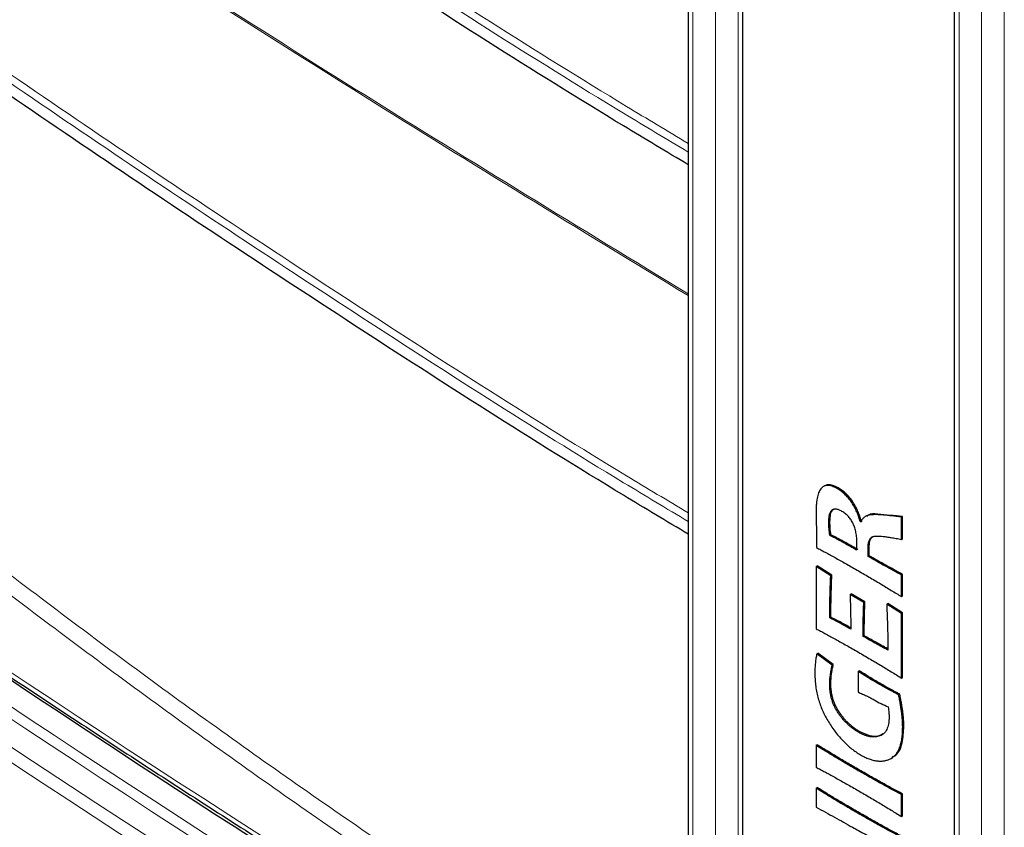
# Model space of a CAD drawing. Units: millimetres. Extents: x -73510 to 16591, y 2162 to 40680.
# Drawn here: x 1916 to 1928, y 2437 to 2447 of the extents above; entities that cross this region are included whole.
import ezdxf

# ---------------------------------------------------------------- set-up
doc = ezdxf.new("R2010")
doc.units = ezdxf.units.MM

msp = doc.modelspace()

# ---------------------------------------------------------------- linework, layer by layer
at = {"color": 7, "linetype": 'Continuous', "lineweight": 25}
for p, q in [((1924.150445, 2486.23028), (1924.150445, 2428.909115)), ((1924.833288, 2429.024618), (1924.833288, 2486.259758)), ((1927.473847, 2484.311721), (1927.473847, 2427.269341)), ((1925.855294, 2441.363242), (1925.837616, 2441.353037)), ((1926.009427, 2441.328788), (1926.02357, 2441.336952)), ((1926.379548, 2440.988557), (1926.361871, 2440.978352)), ((1926.813552, 2440.97156), (1926.827694, 2440.979724)), ((1926.813552, 2440.693238), (1926.813552, 2440.97156)), ((1926.827694, 2440.701403), (1926.827694, 2440.979724)), ((1925.902549, 2440.907118), (1925.916691, 2440.915282)), ((1926.297976, 2440.916209), (1926.312118, 2440.924373)), ((1926.309798, 2440.909385), (1926.297976, 2440.916209)), ((1925.752967, 2440.754988), (1925.752967, 2440.590893)), ((1925.91437, 2440.748178), (1925.928513, 2440.756342)), ((1926.813552, 2440.693238), (1926.827694, 2440.701403)), ((1926.396652, 2440.583988), (1926.410794, 2440.592152)), ((1926.397376, 2440.480767), (1926.411518, 2440.488931)), ((1925.748141, 2440.356311), (1925.762283, 2440.364476)), ((1925.748141, 2440.356311), (1925.748141, 2439.577347)), ((1925.931017, 2440.239874), (1925.748141, 2440.356311)), ((1925.94516, 2440.248038), (1925.762283, 2440.364476)), ((1925.931017, 2440.239874), (1925.94516, 2440.248038)), ((1926.813552, 2440.248872), (1926.827694, 2440.257036)), ((1926.813552, 2439.97863), (1926.813552, 2440.248872)), ((1926.827694, 2439.986794), (1926.827694, 2440.257036)), ((1926.171555, 2440.004898), (1926.185697, 2440.013062)), ((1926.343092, 2439.905871), (1926.171555, 2440.004898)), ((1926.357234, 2439.914036), (1926.185697, 2440.013062)), ((1926.813552, 2439.97863), (1926.827694, 2439.986794)), ((1926.343092, 2439.905871), (1926.357234, 2439.914036)), ((1926.62971, 2439.883053), (1926.643853, 2439.891217)), ((1926.813552, 2439.769402), (1926.62971, 2439.883053)), ((1926.827694, 2439.777566), (1926.643853, 2439.891217)), ((1925.917989, 2439.713876), (1925.932131, 2439.72204)), ((1926.813552, 2439.769402), (1926.827694, 2439.777566)), ((1926.813552, 2438.962298), (1926.813552, 2439.769402)), ((1926.827694, 2438.970462), (1926.827694, 2439.777566)), ((1926.334889, 2439.482678), (1926.349031, 2439.490842)), ((1925.756344, 2439.263923), (1925.770486, 2439.272087)), ((1925.948871, 2439.122412), (1925.756344, 2439.263923)), ((1925.963013, 2439.130576), (1925.770486, 2439.272087)), ((1925.948871, 2439.122412), (1925.963013, 2439.130576)), ((1926.273126, 2439.044435), (1926.287268, 2439.052599)), ((1926.273126, 2439.044435), (1926.273126, 2438.785337)), ((1925.917989, 2438.879749), (1925.932131, 2438.887913)), ((1926.813552, 2438.962298), (1926.827694, 2438.970462)), ((1926.77881, 2438.752509), (1926.792952, 2438.760674)), ((1926.828992, 2438.352166), (1926.843134, 2438.36033)), ((1926.276986, 2438.285808), (1926.291128, 2438.293972)), ((1925.748141, 2438.121942), (1925.762283, 2438.130106)), ((1925.748141, 2438.121942), (1925.748141, 2437.847799)), ((1926.684339, 2437.958461), (1926.702017, 2437.968667)), ((1925.748141, 2437.587866), (1925.762283, 2437.59603)), ((1925.748141, 2437.587866), (1925.748141, 2437.347713)), ((1926.813552, 2437.506893), (1926.827694, 2437.515057)), ((1926.813552, 2437.232751), (1926.813552, 2437.506893)), ((1926.827694, 2437.240915), (1926.827694, 2437.515057)), ((1926.813552, 2437.232751), (1926.827694, 2437.240915))]:
    msp.add_line(p, q, dxfattribs=at)
at = {"color": 7, "linetype": 'Continuous', "lineweight": 18}
for p, q in [((1924.209024, 2486.14864), (1924.209024, 2428.827475)), ((1924.491866, 2428.827501), (1924.491866, 2485.985358)), ((1924.774709, 2428.990809), (1924.774709, 2485.985358)), ((1927.532425, 2427.072224), (1927.532425, 2484.23008)), ((1927.815268, 2484.066799), (1927.815268, 2426.745634)), ((1928.098111, 2426.745634), (1928.098111, 2484.066799)), ((1926.528381, 2438.889557), (1926.542523, 2438.897721)), ((1926.256238, 2437.816365), (1926.27038, 2437.824529)), ((1926.256238, 2437.281454), (1926.27038, 2437.289618))]:
    msp.add_line(p, q, dxfattribs=at)
for centre, radius, start, end in [((2025.107393, 2603.360684), 197.419866, 232.28744809, 239.24407817), ((2025.117494, 2602.909496), 197.405812, 232.29362909, 239.23823896), ((2024.389947, 2601.894803), 196.286444, 232.27356756, 239.29088514), ((2025.112397, 2602.965882), 197.868618, 232.29756021, 239.31968842), ((2024.382533, 2601.817899), 196.66751, 232.27500631, 239.35931418), ((2024.633237, 2599.773999), 197.082331, 231.981794, 239.34603745)]:
    msp.add_arc(centre, radius, start, end, dxfattribs=at)
at = {"color": 7, "linetype": 'Continuous', "lineweight": 25}
msp.add_arc((2026.952591, 2605.51974), 200.319398, 233.81165157, 239.12337319, dxfattribs=at)
at = {"color": 7, "linetype": 'Continuous', "lineweight": 18}
for points, knots in [([(1924.150445, 2445.63921), (1923.893554, 2445.792823), (1922.483452, 2446.636016), (1919.999575, 2448.227967), (1916.698171, 2450.409263), (1913.47812, 2452.642008), (1910.321424, 2454.910967), (1908.27196, 2456.4512), (1907.247232, 2457.221315)], [0, 0, 0, 0, 0.042651822, 0.23412024, 0.425589509, 0.617058405, 0.808529757, 1, 1, 1, 1]), ([(1907.20733, 2457.137712), (1908.232224, 2456.367466), (1910.282044, 2454.826949), (1913.439334, 2452.557536), (1916.660112, 2450.324311), (1919.962236, 2448.142401), (1922.458726, 2446.542729), (1923.881391, 2445.692159), (1924.150445, 2445.531299)], [0, 0, 0, 0, 0.191077331, 0.382160537, 0.573246083, 0.764336819, 0.955431529, 1, 1, 1, 1]), ([(1908.37553, 2454.007808), (1909.643789, 2453.126426), (1912.179943, 2451.363917), (1916.0935, 2448.774423), (1920.072363, 2446.225872), (1922.793027, 2444.56585), (1924.150445, 2443.737618)], [0, 0, 0, 0, 0.250364709, 0.500657528, 0.750863673, 1, 1, 1, 1]), ([(1924.150445, 2443.758879), (1922.798148, 2444.583997), (1920.082213, 2446.241153), (1916.108101, 2448.786736), (1912.194625, 2451.376196), (1909.65894, 2453.13842), (1908.391038, 2454.019573)], [0, 0, 0, 0, 0.24843443, 0.498952446, 0.74946467, 1, 1, 1, 1]), ([(1907.20733, 2452.524257), (1908.232224, 2451.75401), (1910.282044, 2450.213494), (1913.439334, 2447.94408), (1916.660112, 2445.710855), (1919.962236, 2443.528945), (1922.458726, 2441.929274), (1923.881391, 2441.078703), (1924.150445, 2440.917844)], [0, 0, 0, 0, 0.191077331, 0.382160537, 0.573246083, 0.764336819, 0.955431529, 1, 1, 1, 1]), ([(1924.150445, 2441.025755), (1923.893554, 2441.179367), (1922.483452, 2442.022561), (1919.999575, 2443.614511), (1916.698171, 2445.795808), (1913.47812, 2448.028553), (1910.321424, 2450.297512), (1908.27196, 2451.837745), (1907.247232, 2452.607859)], [0, 0, 0, 0, 0.042651822, 0.23412024, 0.425589509, 0.617058405, 0.808529757, 1, 1, 1, 1]), ([(1906.588297, 2448.065612), (1906.588298, 2448.065611), (1907.182514, 2447.492638), (1908.391276, 2446.353794), (1910.28811, 2444.651517), (1912.260301, 2442.969616), (1914.308981, 2441.308565), (1916.396417, 2439.700705), (1918.5204, 2438.145855), (1920.682005, 2436.648099), (1922.558075, 2435.40394), (1923.726152, 2434.682545), (1924.150445, 2434.420506)], [0, 0, 0, 0, 0.000000221, 0.111690394, 0.223382288, 0.34147316, 0.459576829, 0.577668156, 0.695949907, 0.814244062, 0.932525989, 1, 1, 1, 1]), ([(1924.150445, 2434.176455), (1923.697579, 2434.456446), (1922.500294, 2435.196685), (1920.595278, 2436.461843), (1918.432211, 2437.962885), (1916.305861, 2439.519972), (1914.215209, 2441.129059), (1912.161051, 2442.789191), (1910.179806, 2444.467324), (1908.267239, 2446.160326), (1907.042661, 2447.289963), (1906.430367, 2447.854786)], [0, 0, 0, 0, 0.071637297, 0.189394156, 0.307163179, 0.42492045, 0.542482952, 0.660057111, 0.777620869, 0.888809477, 1, 1, 1, 1])]:
    msp.add_open_spline(points, degree=3, knots=knots, dxfattribs=at)
at = {"color": 7, "linetype": 'Continuous', "lineweight": 25}
for points, knots in [([(1924.150445, 2445.372893), (1923.880872, 2445.53406), (1922.459089, 2446.384084), (1919.963931, 2447.982654), (1916.663318, 2450.163304), (1913.441499, 2452.396992), (1910.280554, 2454.66886), (1908.227576, 2456.211776), (1907.200651, 2456.983561)], [0, 0, 0, 0, 0.044636941, 0.235424099, 0.426333246, 0.617392561, 0.808615083, 1, 1, 1, 1]), ([(1924.150445, 2440.759437), (1923.880872, 2440.920604), (1922.459089, 2441.770629), (1919.963931, 2443.369199), (1916.663318, 2445.549848), (1913.441499, 2447.783537), (1910.280554, 2450.055405), (1908.227576, 2451.59832), (1907.200651, 2452.370105)], [0, 0, 0, 0, 0.044636941, 0.235424099, 0.426333246, 0.617392561, 0.808615083, 1, 1, 1, 1]), ([(1904.383413, 2447.094823), (1904.670439, 2446.8726), (1905.502752, 2446.228201), (1906.899661, 2445.170008), (1908.582183, 2443.924042), (1910.289845, 2442.689546), (1912.02198, 2441.466498), (1913.778478, 2440.255113), (1915.559053, 2439.055528), (1917.363551, 2437.867949), (1919.191446, 2436.692375), (1921.04355, 2435.529553), (1922.695974, 2434.512639), (1923.739966, 2433.888397), (1924.150445, 2433.642956)], [0, 0, 0, 0, 0.0471054677, 0.1365956021, 0.2260861684, 0.3155769348, 0.4050678626, 0.4945589157, 0.5840500601, 0.6735412645, 0.7630324995, 0.8525237314, 0.9420149335, 1, 1, 1, 1]), ([(1903.285493, 2444.420674), (1903.570636, 2444.197351), (1904.397487, 2443.549762), (1905.785435, 2442.486229), (1907.457415, 2441.233847), (1909.154646, 2439.992855), (1910.876459, 2438.763232), (1912.622743, 2437.545192), (1914.393238, 2436.338886), (1916.187691, 2435.144463), (1918.00596, 2433.962139), (1919.847427, 2432.791858), (1921.713251, 2431.634567), (1923.149587, 2430.760355), (1923.968224, 2430.274396), (1924.150445, 2430.166226)], [0, 0, 0, 0, 0.0445598845, 0.1292136966, 0.2138679293, 0.298522369, 0.3831769781, 0.4678317215, 0.5524865663, 0.6371414816, 0.7217964388, 0.8064514093, 0.8911063625, 0.9757612763, 1, 1, 1, 1]), ([(1926.009427, 2441.328788), (1925.998879, 2441.334566), (1925.97833, 2441.345822), (1925.948508, 2441.358061), (1925.92076, 2441.365358), (1925.895011, 2441.368295), (1925.871362, 2441.366421), (1925.849729, 2441.360167), (1925.830205, 2441.349103), (1925.812852, 2441.333272), (1925.797347, 2441.31311), (1925.784089, 2441.288221), (1925.773079, 2441.258689), (1925.763938, 2441.224747), (1925.75672, 2441.186284), (1925.751842, 2441.143012), (1925.748576, 2441.095527), (1925.748289, 2441.061648), (1925.748141, 2441.044174)], [0, 0, 0, 0, 0.060698281, 0.118236505, 0.172918719, 0.225865177, 0.277477746, 0.32904048, 0.381080897, 0.435154406, 0.491676468, 0.551097724, 0.614053548, 0.681198628, 0.753364787, 0.830352822, 0.91249979, 1, 1, 1, 1]), ([(1926.02357, 2441.336952), (1925.978887, 2441.358199), (1925.914865, 2441.388641), (1925.86836, 2441.367124), (1925.854311, 2441.360624)], [0, 0, 0, 0, 0.697920269, 1, 1, 1, 1]), ([(1926.297976, 2440.916209), (1926.294564, 2440.92818), (1926.287869, 2440.951673), (1926.275877, 2440.98634), (1926.263422, 2441.019607), (1926.249808, 2441.051586), (1926.235242, 2441.08228), (1926.219335, 2441.11148), (1926.203076, 2441.139573), (1926.185222, 2441.165938), (1926.166691, 2441.191245), (1926.147058, 2441.215147), (1926.126533, 2441.237543), (1926.105028, 2441.258776), (1926.082473, 2441.278359), (1926.058913, 2441.296599), (1926.034509, 2441.314005), (1926.01788, 2441.323806), (1926.009427, 2441.328788)], [0, 0, 0, 0, 0.072492049, 0.142268607, 0.209031709, 0.273335506, 0.336372123, 0.397151035, 0.456528187, 0.514948789, 0.573167429, 0.631227375, 0.689567277, 0.748028188, 0.808816788, 0.870522061, 0.934181546, 1, 1, 1, 1]), ([(1926.312118, 2440.924373), (1926.308707, 2440.936344), (1926.302011, 2440.959837), (1926.29002, 2440.994504), (1926.277564, 2441.027771), (1926.26395, 2441.059751), (1926.249384, 2441.090444), (1926.233477, 2441.119644), (1926.217218, 2441.147737), (1926.199364, 2441.174102), (1926.180833, 2441.199409), (1926.1612, 2441.223311), (1926.140675, 2441.245707), (1926.11917, 2441.26694), (1926.096616, 2441.286523), (1926.073055, 2441.304763), (1926.048651, 2441.322169), (1926.032022, 2441.33197), (1926.02357, 2441.336952)], [0, 0, 0, 0, 0.072492049, 0.142268607, 0.209031709, 0.273335506, 0.336372123, 0.397151035, 0.456528187, 0.514948789, 0.573167429, 0.631227375, 0.689567277, 0.748028188, 0.808816788, 0.870522061, 0.934181546, 1, 1, 1, 1]), ([(1926.070708, 2441.043787), (1926.063944, 2441.047569), (1926.050771, 2441.054935), (1926.031655, 2441.063022), (1926.013743, 2441.069094), (1925.997141, 2441.072203), (1925.981949, 2441.072595), (1925.967965, 2441.070657), (1925.955632, 2441.065485), (1925.944229, 2441.058515), (1925.934129, 2441.048789), (1925.925865, 2441.035875), (1925.918533, 2441.020867), (1925.9128, 2441.003033), (1925.90828, 2440.982811), (1925.904851, 2440.960139), (1925.903001, 2440.934661), (1925.902703, 2440.916504), (1925.902549, 2440.907118)], [0, 0, 0, 0, 0.067334759, 0.131126155, 0.191776925, 0.249282943, 0.305181824, 0.359188839, 0.412628443, 0.467020275, 0.521975525, 0.579709865, 0.639983836, 0.703067091, 0.77049709, 0.841879873, 0.918253125, 1, 1, 1, 1]), ([(1925.96811, 2441.068587), (1925.959044, 2441.062836), (1925.934639, 2441.047353), (1925.919849, 2440.989346), (1925.917744, 2440.93999), (1925.916691, 2440.915282)], [0, 0, 0, 0, 0.22789507, 0.613460881, 1, 1, 1, 1]), ([(1925.748141, 2441.044174), (1925.74831, 2441.01733), (1925.748663, 2440.961304), (1925.75028, 2440.89073), (1925.751316, 2440.836079), (1925.752625, 2440.801721), (1925.75265, 2440.775879), (1925.752874, 2440.761077), (1925.752967, 2440.754988)], [0, 0, 0, 0, 0.28010891, 0.584592431, 0.729554234, 0.846324767, 0.936776924, 1, 1, 1, 1]), ([(1926.257685, 2440.645546), (1926.257555, 2440.657327), (1926.257301, 2440.68017), (1926.255119, 2440.714364), (1926.25152, 2440.747143), (1926.246655, 2440.778445), (1926.239685, 2440.808529), (1926.23194, 2440.837002), (1926.222424, 2440.864294), (1926.211357, 2440.890059), (1926.199049, 2440.914577), (1926.184783, 2440.937205), (1926.16951, 2440.958856), (1926.152541, 2440.978998), (1926.134032, 2440.997292), (1926.114305, 2441.014768), (1926.092984, 2441.0303), (1926.078274, 2441.039205), (1926.070708, 2441.043787)], [0, 0, 0, 0, 0.085134758, 0.165073048, 0.240063636, 0.3104078, 0.376012993, 0.438234313, 0.496537384, 0.553116751, 0.606824944, 0.659443156, 0.71173954, 0.765222131, 0.819931942, 0.87645483, 0.936447301, 1, 1, 1, 1]), ([(1926.813552, 2440.97156), (1926.791489, 2440.974721), (1926.749113, 2440.980794), (1926.688505, 2440.987962), (1926.633033, 2440.994372), (1926.583097, 2440.998522), (1926.538394, 2441.001745), (1926.499259, 2441.002679), (1926.465195, 2441.00289), (1926.436166, 2441.000893), (1926.410935, 2440.997448), (1926.388869, 2440.991515), (1926.369509, 2440.9831), (1926.352528, 2440.972819), (1926.337783, 2440.960594), (1926.325778, 2440.945814), (1926.316092, 2440.929035), (1926.311877, 2440.915876), (1926.309798, 2440.909385)], [0, 0, 0, 0, 0.116557208, 0.223865785, 0.322533093, 0.411988789, 0.492468133, 0.563804101, 0.626588859, 0.680360201, 0.728250416, 0.773193019, 0.815469809, 0.855407155, 0.893295883, 0.930143349, 0.965539235, 1, 1, 1, 1]), ([(1926.827694, 2440.979724), (1926.725308, 2440.989029), (1926.582774, 2441.001982), (1926.418021, 2441.022076), (1926.388308, 2440.98657), (1926.383019, 2440.98025)], [0, 0, 0, 0, 0.6770326722, 0.9425086374, 1, 1, 1, 1]), ([(1925.902549, 2440.907118), (1925.902681, 2440.893107), (1925.902938, 2440.865996), (1925.905095, 2440.825408), (1925.908883, 2440.786399), (1925.912585, 2440.760613), (1925.91437, 2440.748178)], [0, 0, 0, 0, 0.273249945, 0.528758569, 0.77273828, 1, 1, 1, 1]), ([(1925.916691, 2440.915282), (1925.916823, 2440.901271), (1925.91708, 2440.87416), (1925.919237, 2440.833572), (1925.923025, 2440.794563), (1925.926727, 2440.768777), (1925.928513, 2440.756342)], [0, 0, 0, 0, 0.273249945, 0.528758569, 0.77273828, 1, 1, 1, 1]), ([(1925.91437, 2440.748178), (1925.925708, 2440.742491), (1925.949181, 2440.730717), (1925.985688, 2440.711954), (1926.024708, 2440.69086), (1926.066195, 2440.668814), (1926.110112, 2440.644388), (1926.156513, 2440.618588), (1926.205412, 2440.590435), (1926.238867, 2440.57133), (1926.255997, 2440.561548)], [0, 0, 0, 0, 0.099723516, 0.206452202, 0.320873861, 0.44234919, 0.570839924, 0.706374404, 0.84965813, 1, 1, 1, 1]), ([(1925.928513, 2440.756342), (1925.939851, 2440.750655), (1925.963323, 2440.738881), (1925.999831, 2440.720118), (1926.03885, 2440.699024), (1926.080337, 2440.676978), (1926.124254, 2440.652552), (1926.170655, 2440.626752), (1926.219555, 2440.598599), (1926.253009, 2440.579494), (1926.270139, 2440.569712)], [0, 0, 0, 0, 0.099723516, 0.206452202, 0.320873861, 0.44234919, 0.570839924, 0.706374404, 0.84965813, 1, 1, 1, 1]), ([(1926.396652, 2440.583988), (1926.396803, 2440.594221), (1926.397093, 2440.613926), (1926.400284, 2440.640834), (1926.405579, 2440.664267), (1926.412727, 2440.684631), (1926.422216, 2440.701301), (1926.433685, 2440.714742), (1926.447167, 2440.724971), (1926.463927, 2440.73134), (1926.4849, 2440.735023), (1926.511924, 2440.736005), (1926.54581, 2440.734143), (1926.586067, 2440.731277), (1926.633488, 2440.724546), (1926.687298, 2440.716907), (1926.748085, 2440.706155), (1926.791013, 2440.697685), (1926.813552, 2440.693238)], [0, 0, 0, 0, 0.047897257, 0.092238206, 0.134288912, 0.173973505, 0.211965551, 0.2486832, 0.28535524, 0.322072889, 0.365009753, 0.419421295, 0.485982675, 0.564405532, 0.655057595, 0.757666045, 0.872770519, 1, 1, 1, 1]), ([(1926.410794, 2440.592152), (1926.412325, 2440.617823), (1926.41538, 2440.669069), (1926.434387, 2440.719653), (1926.457848, 2440.726655), (1926.462733, 2440.728113)], [0, 0, 0, 0, 0.442823968, 0.883989865, 1, 1, 1, 1]), ([(1925.752967, 2440.590893), (1925.770899, 2440.581499), (1925.807644, 2440.562249), (1925.864102, 2440.532103), (1925.923208, 2440.500312), (1925.985058, 2440.466141), (1926.049633, 2440.430374), (1926.116949, 2440.392224), (1926.186995, 2440.352387), (1926.234605, 2440.325038), (1926.258892, 2440.311087)], [0, 0, 0, 0, 0.106415297, 0.218050153, 0.334908695, 0.456982418, 0.584765494, 0.717777941, 0.856029903, 1, 1, 1, 1]), ([(1926.255997, 2440.561548), (1926.256456, 2440.576697), (1926.257299, 2440.604527), (1926.257565, 2440.632706), (1926.257685, 2440.645546)], [0, 0, 0, 0, 0.544349086, 1, 1, 1, 1]), ([(1926.397376, 2440.480767), (1926.397194, 2440.497588), (1926.396822, 2440.532069), (1926.39671, 2440.566403), (1926.396652, 2440.583988)], [0, 0, 0, 0, 0.487816803, 1, 1, 1, 1]), ([(1926.411518, 2440.488931), (1926.411336, 2440.505752), (1926.410965, 2440.540233), (1926.410852, 2440.574567), (1926.410794, 2440.592152)], [0, 0, 0, 0, 0.487816803, 1, 1, 1, 1]), ([(1926.813552, 2440.248872), (1926.743832, 2440.286752), (1926.605136, 2440.36211), (1926.466381, 2440.441356), (1926.397376, 2440.480767)], [0, 0, 0, 0, 0.502678287, 1, 1, 1, 1]), ([(1926.827694, 2440.257036), (1926.757974, 2440.294916), (1926.619278, 2440.370274), (1926.480523, 2440.44952), (1926.411518, 2440.488931)], [0, 0, 0, 0, 0.502678287, 1, 1, 1, 1]), ([(1925.917989, 2439.713876), (1925.91809, 2439.754775), (1925.918296, 2439.838995), (1925.921378, 2439.967131), (1925.924897, 2440.102016), (1925.928944, 2440.193159), (1925.931017, 2440.239874)], [0, 0, 0, 0, 0.230177362, 0.473987239, 0.730391906, 1, 1, 1, 1]), ([(1925.932131, 2439.72204), (1925.932232, 2439.762939), (1925.932438, 2439.847159), (1925.935521, 2439.975295), (1925.93904, 2440.11018), (1925.943086, 2440.201323), (1925.94516, 2440.248038)], [0, 0, 0, 0, 0.230177362, 0.473987239, 0.730391906, 1, 1, 1, 1]), ([(1926.258892, 2440.311087), (1926.284305, 2440.296347), (1926.334407, 2440.267285), (1926.408635, 2440.223832), (1926.480856, 2440.18143), (1926.551222, 2440.139283), (1926.619585, 2440.098293), (1926.686009, 2440.057607), (1926.750428, 2440.017966), (1926.792724, 2439.991609), (1926.813552, 2439.97863)], [0, 0, 0, 0, 0.1374164655, 0.2709213353, 0.4013858746, 0.5279488288, 0.6514766429, 0.7711137493, 0.8872873272, 1, 1, 1, 1]), ([(1926.171555, 2440.004898), (1926.172899, 2439.966699), (1926.175544, 2439.891545), (1926.178464, 2439.78111), (1926.180237, 2439.674861), (1926.180401, 2439.605759), (1926.180482, 2439.571815)], [0, 0, 0, 0, 0.262478686, 0.516410479, 0.76245474, 1, 1, 1, 1]), ([(1926.334889, 2439.482678), (1926.334955, 2439.517094), (1926.335089, 2439.586675), (1926.337053, 2439.691313), (1926.339214, 2439.798273), (1926.34179, 2439.869758), (1926.343092, 2439.905871)], [0, 0, 0, 0, 0.241464225, 0.48817371, 0.741433143, 1, 1, 1, 1]), ([(1926.349031, 2439.490842), (1926.349097, 2439.525258), (1926.349232, 2439.594839), (1926.351195, 2439.699477), (1926.353357, 2439.806437), (1926.355933, 2439.877922), (1926.357234, 2439.914036)], [0, 0, 0, 0, 0.241464225, 0.48817371, 0.741433143, 1, 1, 1, 1]), ([(1926.62971, 2439.883053), (1926.631796, 2439.83282), (1926.635908, 2439.733801), (1926.640684, 2439.588218), (1926.642978, 2439.448311), (1926.643464, 2439.357104), (1926.643704, 2439.312204)], [0, 0, 0, 0, 0.26154167, 0.515542847, 0.761503127, 1, 1, 1, 1]), ([(1926.180482, 2439.571815), (1926.156114, 2439.585778), (1926.109062, 2439.612739), (1926.040932, 2439.650461), (1925.977786, 2439.683935), (1925.937366, 2439.704174), (1925.917989, 2439.713876)], [0, 0, 0, 0, 0.27830237, 0.537369433, 0.77822048, 1, 1, 1, 1]), ([(1926.18033, 2439.587993), (1926.136053, 2439.613339), (1926.053242, 2439.660744), (1925.970591, 2439.702575), (1925.932131, 2439.72204)], [0, 0, 0, 0, 0.534678031, 1, 1, 1, 1]), ([(1925.748141, 2439.577347), (1925.766154, 2439.567906), (1925.80306, 2439.548564), (1925.85976, 2439.518277), (1925.919187, 2439.486307), (1925.981278, 2439.451983), (1926.046175, 2439.416045), (1926.113732, 2439.377747), (1926.1841, 2439.337727), (1926.23187, 2439.310285), (1926.256238, 2439.296287)], [0, 0, 0, 0, 0.106435033, 0.218067459, 0.334901359, 0.457402844, 0.584640191, 0.718033888, 0.856170082, 1, 1, 1, 1]), ([(1926.643704, 2439.312204), (1926.619338, 2439.325095), (1926.569652, 2439.351382), (1926.493811, 2439.392659), (1926.415233, 2439.436679), (1926.361991, 2439.467161), (1926.334889, 2439.482678)], [0, 0, 0, 0, 0.236828375, 0.482943627, 0.736798517, 1, 1, 1, 1]), ([(1926.643525, 2439.328105), (1926.590673, 2439.356283), (1926.492542, 2439.408601), (1926.394341, 2439.464876), (1926.349031, 2439.490842)], [0, 0, 0, 0, 0.5385949, 1, 1, 1, 1]), ([(1925.756344, 2439.263923), (1925.752621, 2439.246344), (1925.744924, 2439.210003), (1925.738272, 2439.149696), (1925.733348, 2439.084046), (1925.732921, 2439.03712), (1925.732701, 2439.012902)], [0, 0, 0, 0, 0.227048866, 0.469406486, 0.726170215, 1, 1, 1, 1]), ([(1926.256238, 2439.296287), (1926.281731, 2439.2815), (1926.332155, 2439.252251), (1926.406786, 2439.208571), (1926.479489, 2439.165884), (1926.550096, 2439.12361), (1926.618781, 2439.082415), (1926.685446, 2439.041606), (1926.750187, 2439.001772), (1926.792643, 2438.975324), (1926.813552, 2438.962298)], [0, 0, 0, 0, 0.137195208, 0.271362994, 0.401639344, 0.528465365, 0.651405238, 0.771338138, 0.887391324, 1, 1, 1, 1]), ([(1925.917989, 2438.879749), (1925.918384, 2438.899412), (1925.9192, 2438.940034), (1925.925397, 2438.999803), (1925.934981, 2439.061345), (1925.944139, 2439.101609), (1925.948871, 2439.122412)], [0, 0, 0, 0, 0.226415504, 0.467755243, 0.725002049, 1, 1, 1, 1]), ([(1925.932131, 2438.887913), (1925.932526, 2438.907576), (1925.933342, 2438.948198), (1925.939539, 2439.007967), (1925.949123, 2439.069509), (1925.958281, 2439.109773), (1925.963013, 2439.130576)], [0, 0, 0, 0, 0.226415504, 0.467755243, 0.725002049, 1, 1, 1, 1]), ([(1925.732701, 2439.012902), (1925.73318, 2438.986686), (1925.734114, 2438.935584), (1925.742264, 2438.857207), (1925.75536, 2438.780267), (1925.774041, 2438.704398), (1925.797882, 2438.629734), (1925.827574, 2438.556374), (1925.862305, 2438.484298), (1925.902096, 2438.414333), (1925.945283, 2438.347328), (1925.990855, 2438.284305), (1926.038333, 2438.225787), (1926.087714, 2438.171864), (1926.138922, 2438.122384), (1926.191984, 2438.077514), (1926.247021, 2438.037214), (1926.284362, 2438.01462), (1926.303284, 2438.003171)], [0, 0, 0, 0, 0.0732438311, 0.1427746682, 0.2094103789, 0.273532728, 0.3361000452, 0.3977784629, 0.4591151041, 0.5212603261, 0.5830607861, 0.6431684568, 0.7022554593, 0.7608512993, 0.8192501067, 0.8782351209, 0.9382992735, 1, 1, 1, 1]), ([(1926.528381, 2438.889557), (1926.485751, 2438.914513), (1926.400626, 2438.964346), (1926.315581, 2439.017766), (1926.273126, 2439.044435)], [0, 0, 0, 0, 0.500787761, 1, 1, 1, 1]), ([(1926.542523, 2438.897721), (1926.499893, 2438.922677), (1926.414768, 2438.97251), (1926.329724, 2439.025931), (1926.287268, 2439.052599)], [0, 0, 0, 0, 0.500787761, 1, 1, 1, 1]), ([(1926.276986, 2438.285808), (1926.264667, 2438.293115), (1926.240438, 2438.307485), (1926.204933, 2438.333164), (1926.170697, 2438.359769), (1926.138103, 2438.389456), (1926.106708, 2438.420745), (1926.077124, 2438.454831), (1926.048579, 2438.490459), (1926.021901, 2438.52834), (1925.997415, 2438.568027), (1925.975996, 2438.609253), (1925.958071, 2438.651729), (1925.943225, 2438.695328), (1925.931974, 2438.74006), (1925.92376, 2438.78595), (1925.918955, 2438.832979), (1925.918318, 2438.863849), (1925.917989, 2438.879749)], [0, 0, 0, 0, 0.066479336, 0.13074303, 0.193007935, 0.253913167, 0.313686953, 0.373119009, 0.432106734, 0.491781051, 0.551111476, 0.609943934, 0.668966817, 0.729369893, 0.791858533, 0.857382064, 0.926544826, 1, 1, 1, 1]), ([(1926.291128, 2438.293972), (1926.278809, 2438.301279), (1926.25458, 2438.315649), (1926.219075, 2438.341328), (1926.184839, 2438.367933), (1926.152245, 2438.39762), (1926.12085, 2438.428909), (1926.091267, 2438.462996), (1926.062722, 2438.498623), (1926.036043, 2438.536505), (1926.011557, 2438.576191), (1925.990138, 2438.617417), (1925.972213, 2438.659893), (1925.957367, 2438.703492), (1925.946117, 2438.748224), (1925.937902, 2438.794114), (1925.933097, 2438.841143), (1925.93246, 2438.872013), (1925.932131, 2438.887913)], [0, 0, 0, 0, 0.066479336, 0.13074303, 0.193007935, 0.253913167, 0.313686953, 0.373119009, 0.432106734, 0.491781051, 0.551111476, 0.609943934, 0.668966817, 0.729369893, 0.791858533, 0.857382064, 0.926544826, 1, 1, 1, 1]), ([(1926.77881, 2438.752509), (1926.766022, 2438.759358), (1926.74117, 2438.772668), (1926.704833, 2438.791737), (1926.670561, 2438.81064), (1926.638238, 2438.828051), (1926.607999, 2438.844662), (1926.579688, 2438.860575), (1926.553394, 2438.874976), (1926.536503, 2438.884822), (1926.528381, 2438.889557)], [0, 0, 0, 0, 0.1532261661, 0.2977918555, 0.4355548864, 0.5636919537, 0.685064489, 0.7977520862, 0.9027368819, 1, 1, 1, 1]), ([(1926.792952, 2438.760674), (1926.780164, 2438.767522), (1926.755312, 2438.780832), (1926.718975, 2438.799901), (1926.684704, 2438.818804), (1926.65238, 2438.836215), (1926.622141, 2438.852826), (1926.59383, 2438.868739), (1926.567536, 2438.88314), (1926.550646, 2438.892986), (1926.542523, 2438.897721)], [0, 0, 0, 0, 0.1532261661, 0.2977918555, 0.4355548864, 0.5636919537, 0.685064489, 0.7977520862, 0.9027368819, 1, 1, 1, 1]), ([(1926.273126, 2438.785337), (1926.291042, 2438.778035), (1926.325841, 2438.763853), (1926.37688, 2438.740326), (1926.425064, 2438.716848), (1926.456317, 2438.699182), (1926.471443, 2438.690632)], [0, 0, 0, 0, 0.272631267, 0.529519906, 0.772296008, 1, 1, 1, 1]), ([(1926.828992, 2438.352166), (1926.828866, 2438.36506), (1926.828607, 2438.391624), (1926.825934, 2438.433948), (1926.822215, 2438.479145), (1926.816456, 2438.527768), (1926.809575, 2438.579345), (1926.80073, 2438.634283), (1926.790715, 2438.692231), (1926.782841, 2438.732099), (1926.77881, 2438.752509)], [0, 0, 0, 0, 0.102052139, 0.21024774, 0.325453372, 0.44642651, 0.574657732, 0.70964838, 0.851347981, 1, 1, 1, 1]), ([(1926.843134, 2438.36033), (1926.843008, 2438.373224), (1926.842749, 2438.399788), (1926.840076, 2438.442113), (1926.836357, 2438.487309), (1926.830598, 2438.535932), (1926.823717, 2438.587509), (1926.814873, 2438.642448), (1926.804857, 2438.700395), (1926.796983, 2438.740263), (1926.792952, 2438.760674)], [0, 0, 0, 0, 0.102052139, 0.21024774, 0.325453372, 0.44642651, 0.574657732, 0.70964838, 0.851347981, 1, 1, 1, 1]), ([(1926.471443, 2438.690632), (1926.500829, 2438.674321), (1926.560303, 2438.641311), (1926.619371, 2438.615334), (1926.649253, 2438.602193)], [0, 0, 0, 0, 0.49411203, 1, 1, 1, 1]), ([(1926.649253, 2438.602193), (1926.65076, 2438.590003), (1926.653671, 2438.566471), (1926.656915, 2438.53274), (1926.658556, 2438.502028), (1926.658954, 2438.482647), (1926.659144, 2438.473341)], [0, 0, 0, 0, 0.2775407604, 0.5357674654, 0.7770922205, 1, 1, 1, 1]), ([(1926.659144, 2438.473341), (1926.658887, 2438.457955), (1926.658386, 2438.427962), (1926.652521, 2438.387236), (1926.643743, 2438.350728), (1926.631427, 2438.318648), (1926.615195, 2438.291608), (1926.595088, 2438.269596), (1926.571947, 2438.251482), (1926.545104, 2438.238846), (1926.51605, 2438.230498), (1926.485568, 2438.225946), (1926.453833, 2438.225555), (1926.420945, 2438.229051), (1926.386624, 2438.23727), (1926.351246, 2438.248967), (1926.314493, 2438.265092), (1926.289624, 2438.278828), (1926.276986, 2438.285808)], [0, 0, 0, 0, 0.069132936, 0.134762264, 0.198261301, 0.259500208, 0.319990068, 0.38010404, 0.441116255, 0.503466662, 0.566086739, 0.627597408, 0.688455215, 0.749131442, 0.80998222, 0.872119627, 0.935016379, 1, 1, 1, 1]), ([(1926.69575, 2437.975735), (1926.711858, 2437.982605), (1926.776133, 2438.010016), (1926.831601, 2438.147809), (1926.839286, 2438.289407), (1926.843134, 2438.36033)], [0, 0, 0, 0, 0.143037577, 0.570766109, 1, 1, 1, 1]), ([(1926.579233, 2438.264137), (1926.564298, 2438.254922), (1926.519658, 2438.227381), (1926.418915, 2438.232189), (1926.333734, 2438.273373), (1926.291128, 2438.293972)], [0, 0, 0, 0, 0.200829906, 0.600271196, 1, 1, 1, 1]), ([(1926.303284, 2438.003171), (1926.321239, 2437.993251), (1926.356558, 2437.973737), (1926.408426, 2437.951796), (1926.458161, 2437.936213), (1926.505901, 2437.926843), (1926.551725, 2437.923499), (1926.595402, 2437.926958), (1926.636942, 2437.936844), (1926.676283, 2437.952717), (1926.712435, 2437.97541), (1926.743661, 2438.006678), (1926.770383, 2438.045197), (1926.791726, 2438.091939), (1926.80878, 2438.145578), (1926.820286, 2438.207417), (1926.827744, 2438.276331), (1926.828568, 2438.326383), (1926.828992, 2438.352166)], [0, 0, 0, 0, 0.0618403714, 0.1216420756, 0.1799183696, 0.2373987557, 0.294595273, 0.3519218481, 0.4101922132, 0.4695493368, 0.5295241103, 0.5897645653, 0.6513181, 0.7145160756, 0.7803371543, 0.8492958282, 0.9223665928, 1, 1, 1, 1]), ([(1926.256238, 2437.816365), (1926.231549, 2437.830687), (1926.183215, 2437.858725), (1926.112204, 2437.900318), (1926.044245, 2437.940257), (1925.979267, 2437.979284), (1925.917257, 2438.016612), (1925.858231, 2438.053009), (1925.802175, 2438.08782), (1925.765833, 2438.11077), (1925.748141, 2438.121942)], [0, 0, 0, 0, 0.145728175, 0.285287939, 0.419155863, 0.546867401, 0.66889394, 0.785253035, 0.895462113, 1, 1, 1, 1]), ([(1926.27038, 2437.824529), (1926.245691, 2437.838851), (1926.197357, 2437.866889), (1926.126346, 2437.908483), (1926.058387, 2437.948421), (1925.99341, 2437.987448), (1925.931399, 2438.024776), (1925.872374, 2438.061174), (1925.816317, 2438.095984), (1925.779975, 2438.118934), (1925.762283, 2438.130106)], [0, 0, 0, 0, 0.145728175, 0.285287939, 0.419155863, 0.546867401, 0.66889394, 0.785253035, 0.895462113, 1, 1, 1, 1]), ([(1925.748141, 2437.847799), (1925.766074, 2437.838405), (1925.802819, 2437.819155), (1925.859357, 2437.788969), (1925.918704, 2437.757037), (1925.980876, 2437.722672), (1926.045773, 2437.686724), (1926.11341, 2437.648389), (1926.183859, 2437.608318), (1926.23179, 2437.580784), (1926.256238, 2437.56674)], [0, 0, 0, 0, 0.105960744, 0.217118752, 0.333952564, 0.456453956, 0.584165808, 0.717084748, 0.85569551, 1, 1, 1, 1]), ([(1926.813552, 2437.506893), (1926.792482, 2437.518102), (1926.749784, 2437.540817), (1926.684803, 2437.57587), (1926.617976, 2437.612114), (1926.549211, 2437.650276), (1926.478604, 2437.689521), (1926.406142, 2437.730635), (1926.331834, 2437.772933), (1926.281651, 2437.801765), (1926.256238, 2437.816365)], [0, 0, 0, 0, 0.113473728, 0.229959569, 0.349892582, 0.473265263, 0.600091402, 0.729935105, 0.863237453, 1, 1, 1, 1]), ([(1926.827694, 2437.515057), (1926.806624, 2437.526266), (1926.763926, 2437.548981), (1926.698945, 2437.584034), (1926.632119, 2437.620278), (1926.563354, 2437.65844), (1926.492746, 2437.697685), (1926.420284, 2437.738799), (1926.345976, 2437.781097), (1926.295793, 2437.809929), (1926.27038, 2437.824529)], [0, 0, 0, 0, 0.113473728, 0.229959569, 0.349892582, 0.473265263, 0.600091402, 0.729935105, 0.863237453, 1, 1, 1, 1]), ([(1926.256238, 2437.281454), (1926.231307, 2437.295925), (1926.182572, 2437.324213), (1926.111076, 2437.365949), (1926.0428, 2437.406557), (1925.977659, 2437.445548), (1925.915729, 2437.482882), (1925.857019, 2437.518993), (1925.801531, 2437.553839), (1925.765591, 2437.576744), (1925.748141, 2437.587866)], [0, 0, 0, 0, 0.147144712, 0.287646655, 0.421988255, 0.550167859, 0.672188177, 0.787592534, 0.896866987, 1, 1, 1, 1]), ([(1926.27038, 2437.289618), (1926.24545, 2437.304089), (1926.196714, 2437.332377), (1926.125218, 2437.374113), (1926.056942, 2437.414721), (1925.991801, 2437.453712), (1925.929872, 2437.491046), (1925.871161, 2437.527157), (1925.815673, 2437.562003), (1925.779734, 2437.584908), (1925.762283, 2437.59603)], [0, 0, 0, 0, 0.147144712, 0.287646655, 0.421988255, 0.550167859, 0.672188177, 0.787592534, 0.896866987, 1, 1, 1, 1]), ([(1926.256238, 2437.56674), (1926.305858, 2437.537916), (1926.40293, 2437.481528), (1926.545444, 2437.397058), (1926.681605, 2437.314629), (1926.770288, 2437.259598), (1926.813552, 2437.232751)], [0, 0, 0, 0, 0.267036792, 0.522408473, 0.767011899, 1, 1, 1, 1]), ([(1925.748141, 2437.347713), (1925.786738, 2437.32753), (1925.86351, 2437.287385), (1925.977971, 2437.224901), (1926.091044, 2437.162393), (1926.165924, 2437.119473), (1926.20316, 2437.09813)], [0, 0, 0, 0, 0.254647506, 0.506510938, 0.754600846, 1, 1, 1, 1]), ([(1926.813552, 2436.972818), (1926.792482, 2436.983938), (1926.749704, 2437.006517), (1926.684566, 2437.04129), (1926.617654, 2437.077705), (1926.54889, 2437.115792), (1926.478361, 2437.15513), (1926.405903, 2437.195756), (1926.331673, 2437.238143), (1926.28157, 2437.266909), (1926.256238, 2437.281454)], [0, 0, 0, 0, 0.113486829, 0.230416079, 0.350777216, 0.473712621, 0.600534032, 0.730377944, 0.863675323, 1, 1, 1, 1]), ([(1926.827694, 2436.980982), (1926.806624, 2436.992103), (1926.763846, 2437.014682), (1926.698709, 2437.049454), (1926.631796, 2437.085869), (1926.563032, 2437.123956), (1926.492503, 2437.163294), (1926.420045, 2437.20392), (1926.345815, 2437.246307), (1926.295712, 2437.275073), (1926.27038, 2437.289618)], [0, 0, 0, 0, 0.113486829, 0.230416079, 0.350777216, 0.473712621, 0.600534032, 0.730377944, 0.863675323, 1, 1, 1, 1]), ([(1926.20316, 2437.09813), (1926.228094, 2437.084026), (1926.279515, 2437.054941), (1926.359007, 2437.013413), (1926.443135, 2436.972179), (1926.500727, 2436.945527), (1926.530311, 2436.931837)], [0, 0, 0, 0, 0.228136913, 0.470476407, 0.727992666, 1, 1, 1, 1])]:
    msp.add_open_spline(points, degree=3, knots=knots, dxfattribs=at)

doc.saveas('drawing.dxf')
